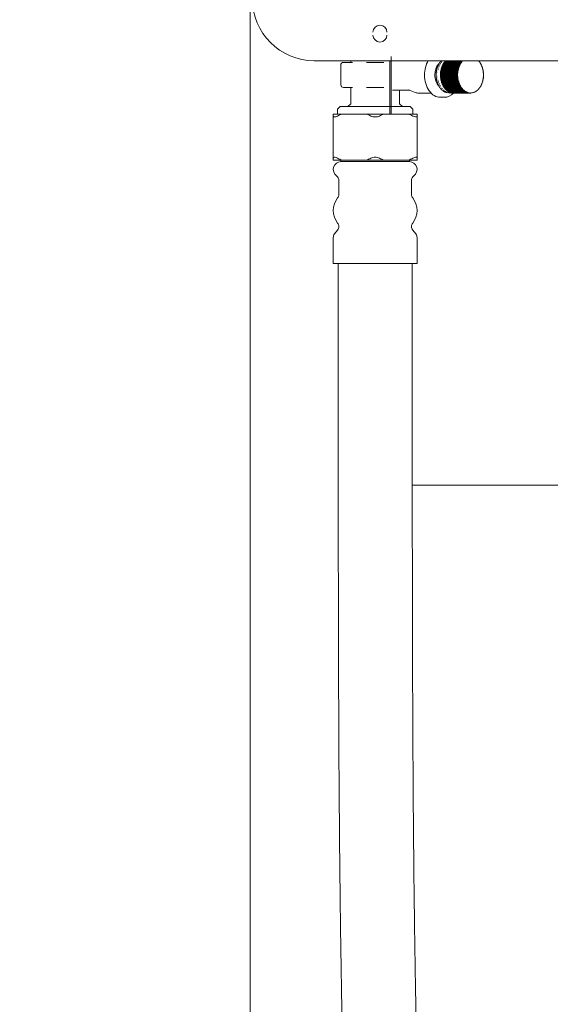
# Model space of a CAD drawing. Units: inches. Extents: x 78 to 3580, y -341 to 2524.
# Drawn here: x 542 to 732, y 961 to 1314 of the extents above; entities that cross this region are included whole.
import ezdxf

# ---------------------------------------------------------------- set-up
doc = ezdxf.new("R2010")
doc.units = ezdxf.units.IN
doc.header["$PDMODE"] = 2
doc.header["$PDSIZE"] = 0.02
doc.layers.add('KC_COMMON_LAYER [1]', color=7, linetype='Continuous', lineweight=0)
doc.styles.add('CK_TEXT_STYLE_0024', font='arial.ttf', dxfattribs={"height": 35})
doc.styles.add('CK_TEXT_STYLE_0033', font='txt', dxfattribs={"height": 35})
doc.dimstyles.new('KEYCREATOR_DIMSTYLE', dxfattribs={"dimtxt": 35, "dimasz": 35, "dimexe": 8.75, "dimexo": 8.75, "dimgap": 0.35, "dimtad": 0, "dimdec": 0, "dimzin": 0, "dimdsep": 46, "dimtxsty": 'CK_TEXT_STYLE_0024', "dimsah": 1, "dimcen": 0, "dimclrd": 3, "dimclre": 3, "dimclrt": 3, "dimadec": 0, "dimazin": 0, "dimtfac": 1, "dimtdec": 0, "dimtofl": 0, "dimtmove": 0, "dimatfit": 3, "dimfxl": 0, "dimtolj": 1, "dimarcsym": 0})

# ---------------------------------------------------------------- blocks, each defined once
blk = doc.blocks.new('*D14')
at = {"layer": 'Defpoints', "color": 0}
for p in [(611.57, 1977.83), (306.88, 359.21), (611.25, 359.21)]:
    blk.add_point(p, dxfattribs=at)
at = {"layer": 'KC_COMMON_LAYER [1]', "color": 3, "linetype": 'Continuous', "lineweight": -2}
for p, q in [((602.82, 1977.83), (298.13, 1977.83)), ((306.88, 1942.83), (306.88, 1219.46)), ((306.88, 394.21), (306.88, 1117.58)), ((602.5, 359.21), (298.13, 359.21))]:
    blk.add_line(p, q, dxfattribs=at)
at = {"layer": 'KC_COMMON_LAYER [1]', "color": 3}
for points in [[(312.71, 1942.83), (301.04, 1942.83), (306.88, 1977.83)], [(301.04, 394.21), (312.71, 394.21), (306.88, 359.21)]]:
    blk.add_solid(points, dxfattribs=at)
at = {"layer": 'KC_COMMON_LAYER [1]', "color": 3, "lineweight": 0, "insert": (289.01, 1219.11), "char_height": 35, "attachment_point": 3, "rotation": 90, "line_spacing_factor": 0.96, "style": 'CK_TEXT_STYLE_0033'}
blk.add_mtext('\\A1;1619', dxfattribs=at)
blk = doc.blocks.new('*D15')
at = {"layer": 'Defpoints', "color": 0}
for p in [(727.87, 1988.62), (235.75, 359.21), (611.25, 359.21)]:
    blk.add_point(p, dxfattribs=at)
at = {"layer": 'KC_COMMON_LAYER [1]', "color": 3, "linetype": 'Continuous', "lineweight": -2}
for p, q in [((719.12, 1988.62), (227, 1988.62)), ((235.75, 1953.62), (235.75, 1586.11)), ((235.75, 394.21), (235.75, 761.72)), ((602.5, 359.21), (227, 359.21))]:
    blk.add_line(p, q, dxfattribs=at)
at = {"layer": 'KC_COMMON_LAYER [1]', "color": 3}
for points in [[(241.58, 1953.62), (229.92, 1953.62), (235.75, 1988.62)], [(229.92, 394.21), (241.58, 394.21), (235.75, 359.21)]]:
    blk.add_solid(points, dxfattribs=at)
at = {"layer": 'KC_COMMON_LAYER [1]', "color": 3, "lineweight": 0, "insert": (212.81, 1585.76), "char_height": 35, "attachment_point": 3, "rotation": 90, "line_spacing_factor": 0.96, "style": 'CK_TEXT_STYLE_0033'}
blk.add_mtext('\\A1;1629   (INSERTION POINT OF FLUE)', dxfattribs=at)
blk = doc.blocks.new('*D16')
at = {"layer": 'Defpoints', "color": 0}
for p in [(638.42, 2014.83), (165.71, 359.21), (611.25, 359.21)]:
    blk.add_point(p, dxfattribs=at)
at = {"layer": 'KC_COMMON_LAYER [1]', "color": 3, "linetype": 'Continuous', "lineweight": -2}
for p, q in [((629.67, 2014.83), (156.96, 2014.83)), ((165.71, 1979.83), (165.71, 1437.67)), ((165.71, 394.21), (165.71, 936.37)), ((602.5, 359.21), (156.96, 359.21))]:
    blk.add_line(p, q, dxfattribs=at)
at = {"layer": 'KC_COMMON_LAYER [1]', "color": 3}
for points in [[(171.54, 1979.83), (159.87, 1979.83), (165.71, 2014.83)], [(159.87, 394.21), (171.54, 394.21), (165.71, 359.21)]]:
    blk.add_solid(points, dxfattribs=at)
at = {"layer": 'KC_COMMON_LAYER [1]', "color": 3, "lineweight": 0, "insert": (142.76, 1437.32), "char_height": 35, "attachment_point": 3, "rotation": 90, "line_spacing_factor": 0.96, "style": 'CK_TEXT_STYLE_0033'}
blk.add_mtext('\\A1;1656   (WALL MOUNT)', dxfattribs=at)
blk = doc.blocks.new('*D17')
at = {"layer": 'Defpoints', "color": 0}
for p in [(611.09, 2042.33), (96.68, 359.21), (611.25, 359.21)]:
    blk.add_point(p, dxfattribs=at)
at = {"layer": 'KC_COMMON_LAYER [1]', "color": 3, "linetype": 'Continuous', "lineweight": -2}
for p, q in [((602.34, 2042.33), (87.93, 2042.33)), ((96.68, 2007.33), (96.68, 1251.68)), ((96.68, 394.21), (96.68, 1149.86)), ((602.5, 359.21), (87.93, 359.21))]:
    blk.add_line(p, q, dxfattribs=at)
at = {"layer": 'KC_COMMON_LAYER [1]', "color": 3}
for points in [[(102.51, 2007.33), (90.85, 2007.33), (96.68, 2042.33)], [(90.85, 394.21), (102.51, 394.21), (96.68, 359.21)]]:
    blk.add_solid(points, dxfattribs=at)
at = {"layer": 'KC_COMMON_LAYER [1]', "color": 3, "lineweight": 0, "insert": (78.81, 1251.33), "char_height": 35, "attachment_point": 3, "rotation": 90, "line_spacing_factor": 0.96, "style": 'CK_TEXT_STYLE_0033'}
blk.add_mtext('\\A1;1683', dxfattribs=at)

msp = doc.modelspace()

# ---------------------------------------------------------------- linework, layer by layer
at = {"layer": 'KC_COMMON_LAYER [1]', "color": 3, "linetype": 'Continuous', "lineweight": 0}
for p, q in [((624.9, 1954.33), (624.9, 919.44)), ((647.9, 1299.36), (954.9, 1299.36)), ((657.38, 1297.76), (657.38, 1290.76)), ((658.38, 1298.76), (661.53, 1298.76)), ((660.94, 1299.36), (660.94, 1298.76)), ((666.54, 1298.76), (669.69, 1298.76)), ((669.69, 1298.76), (672.84, 1298.76)), ((674.9, 1280.26), (674.9, 1299.36)), ((675.4, 1296.83), (675.4, 1300.83)), ((700.05, 1297.78), (693.76, 1297.78)), ((700.14, 1297.96), (693.85, 1297.96)), ((700.23, 1298.15), (693.94, 1298.15)), ((700.33, 1298.33), (694.04, 1298.33)), ((700.44, 1298.5), (694.14, 1298.5)), ((700.54, 1298.67), (694.25, 1298.67)), ((700.65, 1298.84), (694.36, 1298.84)), ((700.77, 1298.99), (694.47, 1298.99)), ((700.89, 1299.15), (694.59, 1299.15)), ((701.01, 1299.29), (694.72, 1299.29)), ((675.4, 1280.26), (675.4, 1296.83)), ((699.33, 1294.57), (693.03, 1294.57)), ((699.32, 1294.34), (693.03, 1294.34)), ((699.34, 1294.8), (693.04, 1294.8)), ((699.35, 1295.02), (693.06, 1295.02)), ((699.37, 1295.25), (693.08, 1295.25)), ((699.4, 1295.47), (693.11, 1295.47)), ((699.43, 1295.69), (693.14, 1295.69)), ((699.47, 1295.91), (693.18, 1295.91)), ((699.52, 1296.13), (693.22, 1296.13)), ((699.56, 1296.35), (693.27, 1296.35)), ((699.62, 1296.56), (693.33, 1296.56)), ((699.68, 1296.77), (693.38, 1296.77)), ((699.74, 1296.98), (693.45, 1296.98)), ((699.81, 1297.19), (693.52, 1297.19)), ((699.89, 1297.39), (693.59, 1297.39)), ((699.97, 1297.58), (693.67, 1297.58)), ((693.03, 1294.1), (699.32, 1294.1)), ((693.03, 1293.88), (699.33, 1293.88)), ((693.05, 1293.65), (699.34, 1293.65)), ((693.06, 1293.43), (699.36, 1293.43)), ((693.09, 1293.2), (699.38, 1293.2)), ((693.12, 1292.98), (699.41, 1292.98)), ((693.15, 1292.76), (699.44, 1292.76)), ((693.19, 1292.54), (699.48, 1292.54)), ((693.24, 1292.32), (699.53, 1292.32)), ((693.29, 1292.1), (699.58, 1292.1)), ((693.34, 1291.89), (699.64, 1291.89)), ((693.4, 1291.68), (699.7, 1291.68)), ((693.47, 1291.47), (699.76, 1291.47)), ((693.54, 1291.27), (699.83, 1291.27)), ((693.62, 1291.07), (699.91, 1291.07)), ((693.7, 1290.88), (699.99, 1290.88)), ((693.78, 1290.68), (700.08, 1290.68)), ((661.53, 1289.76), (658.38, 1289.76)), ((660.94, 1289.76), (660.94, 1283.96)), ((669.69, 1289.76), (666.54, 1289.76)), ((672.84, 1289.76), (669.69, 1289.76)), ((675.88, 1288.76), (682.08, 1288.76)), ((678.44, 1283.96), (678.44, 1288.76)), ((681.57, 1288.96), (684.02, 1288)), ((685.25, 1287.76), (689.73, 1287.76)), ((693.87, 1290.5), (700.17, 1290.5)), ((693.97, 1290.31), (700.26, 1290.31)), ((694.07, 1290.14), (700.36, 1290.14)), ((694.17, 1289.96), (700.47, 1289.96)), ((694.28, 1289.8), (700.57, 1289.8)), ((694.39, 1289.63), (700.69, 1289.63)), ((694.51, 1289.48), (700.8, 1289.48)), ((694.63, 1289.33), (700.92, 1289.33)), ((694.75, 1289.18), (701.05, 1289.18)), ((694.88, 1289.04), (701.17, 1289.04)), ((695.01, 1288.91), (701.3, 1288.91)), ((695.14, 1288.78), (701.44, 1288.78)), ((695.28, 1288.67), (701.57, 1288.67)), ((695.42, 1288.55), (701.71, 1288.55)), ((695.56, 1288.45), (701.86, 1288.45)), ((695.71, 1288.35), (702, 1288.35)), ((695.85, 1288.26), (702.15, 1288.26)), ((696, 1288.18), (702.3, 1288.18)), ((696.15, 1288.1), (702.45, 1288.1)), ((696.31, 1288.03), (702.6, 1288.03)), ((696.46, 1287.97), (702.75, 1287.97)), ((696.62, 1287.92), (702.91, 1287.92)), ((696.77, 1287.87), (703.07, 1287.87)), ((696.93, 1287.83), (703.23, 1287.83)), ((697.09, 1287.8), (703.38, 1287.8)), ((697.25, 1287.78), (703.54, 1287.78)), ((697.41, 1287.76), (703.7, 1287.76)), ((697.57, 1287.76), (703.86, 1287.76)), ((660.94, 1283.96), (659.94, 1282.96)), ((679.44, 1282.96), (678.44, 1283.96)), ((693.03, 1286.26), (694.44, 1286.26)), ((654.69, 1280.26), (657.84, 1280.26)), ((654.69, 1280.26), (657.84, 1280.26)), ((657.19, 1282.96), (656.19, 1281.96)), ((656.19, 1281.96), (656.19, 1280.26)), ((669.69, 1282.96), (657.19, 1282.96)), ((666.55, 1280.26), (657.84, 1280.26)), ((666.55, 1280.26), (657.84, 1280.26)), ((666.55, 1280.26), (669.69, 1280.26)), ((666.55, 1280.26), (669.69, 1280.26)), ((682.19, 1282.96), (669.69, 1282.96)), ((669.69, 1280.26), (672.84, 1280.26)), ((669.69, 1280.26), (672.84, 1280.26)), ((681.55, 1280.26), (672.84, 1280.26)), ((681.55, 1280.26), (672.84, 1280.26)), ((681.55, 1280.26), (684.69, 1280.26)), ((681.55, 1280.26), (684.69, 1280.26)), ((683.19, 1281.96), (682.19, 1282.96)), ((683.19, 1280.26), (683.19, 1281.96)), ((654.69, 1264.46), (654.69, 1279.56)), ((684.69, 1264.46), (684.69, 1279.56)), ((657.84, 1263.76), (654.69, 1263.76)), ((657.42, 1263.26), (657.42, 1263.76)), ((681.96, 1263.26), (657.42, 1263.26)), ((666.55, 1263.76), (657.84, 1263.76)), ((669.69, 1263.76), (666.55, 1263.76)), ((672.84, 1263.76), (669.69, 1263.76)), ((681.55, 1263.76), (672.84, 1263.76)), ((684.69, 1263.76), (681.55, 1263.76)), ((681.96, 1263.76), (681.96, 1263.26)), ((656.69, 1251.46), (656.69, 1256.5)), ((682.69, 1256.5), (682.69, 1251.46)), ((655.13, 1237.31), (656.25, 1238.71)), ((656.69, 1239.96), (656.69, 1239.97)), ((682.69, 1239.97), (682.69, 1239.96)), ((683.13, 1238.71), (684.25, 1237.31)), ((654.69, 1226.76), (654.69, 1236.06)), ((684.69, 1236.06), (684.69, 1226.76)), ((684.69, 1226.76), (654.69, 1226.76)), ((682.94, 1226.76), (656.44, 1226.76)), ((745.97, 1147.33), (682.97, 1147.33))]:
    msp.add_line(p, q, dxfattribs=at)
for centre, radius, start, end in [((647.9, 1321.56), 22.19, 180.0001, 270), ((671.4, 1309.56), 2.5, 0, 180), ((671.4, 1308.56), 2.5, 180, 0), ((658.38, 1297.76), 1, 90.0006, 180.0007), ((658.38, 1290.76), 1, 180.0007, 269.9994), ((657.53, 1260.42), 2.84, 92.1862, 234.085), ((681.85, 1260.42), 2.84, 305.9151, 87.8137), ((654.69, 1256.5), 2, 0.0008, 54.0846), ((684.69, 1256.5), 2, 125.9154, 179.9992), ((661.93, 1245.71), 7.24, 141.5951, 218.405), ((654.69, 1251.46), 2, 321.595, 359.9997), ((684.69, 1251.46), 2, 180.0003, 218.405), ((677.45, 1245.71), 7.24, 321.595, 38.4049), ((654.69, 1239.96), 2, 321.3408, 0.0007), ((654.69, 1239.97), 2, 359.9996, 38.4044), ((684.69, 1239.97), 2, 141.5956, 180.0004), ((684.69, 1239.96), 2, 179.9993, 218.6593), ((656.69, 1236.06), 2, 141.3399, 179.9997), ((682.69, 1236.06), 2, 0.0003, 38.6601)]:
    msp.add_arc(centre, radius, start, end, dxfattribs=at)
for centre, major_axis, start_param, end_param in [((693.03, 1294.26), (0, 8), 0.878396, 1.570796), ((694.44, 1294.26), (0, -4.84), 3.785338, 4.712389), ((696.07, 1294.26), (0, -6.5), 4.140508, 4.142647), ((696.07, 1294.26), (0, -6.5), 4.105601, 4.107741), ((694.09, 1294.26), (0, -4.55), 3.697134, 3.711113), ((696.07, 1294.26), (0, -6.5), 4.070695, 4.072834), ((694.44, 1294.26), (0, -4.84), 3.757012, 3.778272), ((694.09, 1294.26), (0, -4.55), 3.655308, 3.686685), ((696.07, 1294.26), (0, -6.5), 4.035788, 4.037928), ((696.07, 1294.26), (0, -6.5), 4.000882, 4.003021), ((696.07, 1294.26), (0, -6.5), 3.965975, 3.968114), ((696.07, 1294.26), (0, -6.5), 3.931068, 3.933208), ((696.07, 1294.26), (0, -6.5), 3.896162, 3.898301), ((696.07, 1294.26), (0, -6.5), 3.861255, 3.863395), ((696.07, 1294.26), (0, -6.5), 3.826349, 3.828488), ((697.62, 1294.26), (0, -6.5), 4.140508, 4.142647), ((693.71, 1297.67), (0, 0.106), 3.685179, 5.721635), ((697.62, 1294.26), (0, -6.5), 4.105601, 4.107741), ((693.8, 1297.86), (0, 0.106), 3.721331, 5.686729), ((693.89, 1298.05), (0, 0.106), 3.755119, 5.651822), ((697.62, 1294.26), (0, -6.5), 4.070695, 4.072834), ((697.62, 1294.26), (0, -6.5), 4.035788, 4.037928), ((693.99, 1298.23), (0, 0.106), 3.789998, 5.616916), ((694.09, 1298.41), (0, 0.106), 3.826307, 5.582009), ((697.62, 1294.26), (0, -6.5), 4.000882, 4.003021), ((697.62, 1294.26), (0, -6.5), 3.965975, 3.968114), ((694.19, 1298.58), (0, 0.106), 3.859746, 5.547103), ((697.62, 1294.26), (0, -6.5), 3.931068, 3.933208), ((694.3, 1298.75), (0, 0.106), 3.894933, 5.512196), ((697.62, 1294.26), (0, -6.5), 3.896162, 3.898301), ((694.41, 1298.91), (0, 0.106), 3.930621, 5.477289), ((697.62, 1294.26), (0, -6.5), 3.861255, 3.863395), ((694.53, 1299.07), (0, 0.106), 3.964492, 5.442383), ((697.62, 1294.26), (0, -6.5), 3.826349, 3.828488), ((694.65, 1299.22), (0, 0.106), 3.999953, 5.407476), ((694.77, 1299.36), (0, 0.106), 4.035083, 4.766383), ((703.92, 1294.26), (0, -6.5), 2.464992, 2.467131), ((703.92, 1294.26), (0, -6.5), 2.430085, 2.432225), ((703.92, 1294.26), (0, -6.5), 2.395179, 2.397318), ((703.92, 1294.26), (0, -6.5), 2.360272, 2.362412), ((703.92, 1294.26), (0, -6.5), 2.325366, 2.327505), ((703.92, 1294.26), (0, -6.5), 2.290459, 2.292598), ((703.92, 1294.26), (0, -6.5), 2.255552, 2.257692), ((703.92, 1294.26), (0, -6.5), 2.220646, 2.222785), ((703.92, 1294.26), (0, -6.5), 2.185739, 2.187879), ((703.92, 1294.26), (0, -6.5), 2.150833, 2.152972), ((693.03, 1294.26), (0, 8), 1.570796, 3.141593), ((694.44, 1294.26), (0, -4.84), 4.712389, 5.652935), ((696.07, 1294.26), (0, -6.5), 4.699013, 4.701153), ((696.07, 1294.26), (0, -6.5), 4.664107, 4.666246), ((696.07, 1294.26), (0, -6.5), 4.6292, 4.63134), ((696.07, 1294.26), (0, -6.5), 4.594294, 4.596433), ((696.07, 1294.26), (0, -6.5), 4.559387, 4.561526), ((696.07, 1294.26), (0, -6.5), 4.52448, 4.52662), ((696.07, 1294.26), (0, -6.5), 4.489574, 4.491713), ((696.07, 1294.26), (0, -6.5), 4.454667, 4.456807), ((696.07, 1294.26), (0, -6.5), 4.419761, 4.4219), ((696.07, 1294.26), (0, -6.5), 4.384854, 4.386993), ((696.07, 1294.26), (0, -6.5), 4.349947, 4.352087), ((696.07, 1294.26), (0, -6.5), 4.315041, 4.31718), ((696.07, 1294.26), (0, -6.5), 4.280134, 4.282274), ((696.07, 1294.26), (0, -6.5), 4.245228, 4.247367), ((696.07, 1294.26), (0, -6.5), 4.210321, 4.212461), ((696.07, 1294.26), (0, -6.5), 4.175415, 4.177554), ((697.62, 1294.26), (0, -6.5), 4.664107, 4.666246), ((693.03, 1294.45), (0, 0.106), 3.120025, 6.245234), ((697.62, 1294.26), (0, -6.5), 4.699013, 4.701153), ((693.03, 1294.22), (0, 0.106), 3.154932, 6.280141), ((697.62, 1294.26), (0, -6.5), 4.6292, 4.63134), ((693.04, 1294.68), (0, 0.106), 3.197726, 6.210328), ((697.62, 1294.26), (0, -6.5), 4.594294, 4.596433), ((693.05, 1294.9), (0, 0.106), 3.232801, 6.175421), ((697.62, 1294.26), (0, -6.5), 4.559387, 4.561526), ((693.07, 1295.13), (0, 0.106), 3.267864, 6.140514), ((693.09, 1295.35), (0, 0.106), 3.302517, 6.105608), ((697.62, 1294.26), (0, -6.5), 4.52448, 4.52662), ((697.62, 1294.26), (0, -6.5), 4.489574, 4.491713), ((693.12, 1295.58), (0, 0.106), 3.337657, 6.070701), ((693.16, 1295.8), (0, 0.106), 3.371739, 6.035795), ((697.62, 1294.26), (0, -6.5), 4.454667, 4.456807), ((697.62, 1294.26), (0, -6.5), 4.419761, 4.4219), ((693.2, 1296.02), (0, 0.106), 3.406921, 6.000888), ((697.62, 1294.26), (0, -6.5), 4.384854, 4.386993), ((693.24, 1296.23), (0, 0.106), 3.441917, 5.965982), ((697.62, 1294.26), (0, -6.5), 4.349947, 4.352087), ((693.3, 1296.45), (0, 0.106), 3.475945, 5.931075), ((697.62, 1294.26), (0, -6.5), 4.315041, 4.31718), ((693.35, 1296.66), (0, 0.106), 3.511477, 5.896168), ((693.41, 1296.87), (0, 0.106), 3.546226, 5.861262), ((697.62, 1294.26), (0, -6.5), 4.280134, 4.282274), ((697.62, 1294.26), (0, -6.5), 4.245228, 4.247367), ((693.48, 1297.08), (0, 0.106), 3.580495, 5.826355), ((697.62, 1294.26), (0, -6.5), 4.210321, 4.212461), ((693.55, 1297.28), (0, 0.106), 3.616324, 5.791449), ((697.62, 1294.26), (0, -6.5), 4.175415, 4.177554), ((693.63, 1297.48), (0, 0.106), 3.650616, 5.756542), ((703.92, 1294.26), (0, -6.5), 2.115926, 2.118065), ((703.92, 1294.26), (0, -6.5), 2.081019, 2.083159), ((703.92, 1294.26), (0, -6.5), 2.046113, 2.048252), ((703.92, 1294.26), (0, -6.5), 2.011206, 2.013346), ((703.92, 1294.26), (0, -6.5), 1.9763, 1.978439), ((703.92, 1294.26), (0, -6.5), 1.941393, 1.943532), ((703.92, 1294.26), (0, -6.5), 1.906487, 1.908626), ((703.92, 1294.26), (0, -6.5), 1.87158, 1.873719), ((703.92, 1294.26), (0, -6.5), 1.836673, 1.838813), ((703.92, 1294.26), (0, -6.5), 1.801767, 1.803906), ((703.92, 1294.26), (0, -6.5), 1.76686, 1.769), ((703.92, 1294.26), (0, -6.5), 1.731954, 1.734093), ((703.92, 1294.26), (0, -6.5), 1.697047, 1.699186), ((703.92, 1294.26), (0, -6.5), 1.66214, 1.66428), ((703.92, 1294.26), (0, -6.5), 1.627234, 1.629373), ((703.92, 1294.26), (0, -6.5), 1.592327, 1.594467), ((703.92, 1294.26), (0, -6.5), 1.557421, 1.55956), ((696.07, 1294.26), (0, 6.5), 1.592327, 1.594467), ((696.07, 1294.26), (0, 6.5), 1.627234, 1.629373), ((696.07, 1294.26), (0, 6.5), 1.66214, 1.66428), ((696.07, 1294.26), (0, 6.5), 1.697047, 1.699186), ((696.07, 1294.26), (0, 6.5), 1.731954, 1.734093), ((696.07, 1294.26), (0, 6.5), 1.76686, 1.769), ((696.07, 1294.26), (0, 6.5), 1.801767, 1.803906), ((696.07, 1294.26), (0, 6.5), 1.836673, 1.838813), ((696.07, 1294.26), (0, 6.5), 1.87158, 1.873719), ((696.07, 1294.26), (0, 6.5), 1.906487, 1.908626), ((696.07, 1294.26), (0, 6.5), 1.941393, 1.943532), ((696.07, 1294.26), (0, 6.5), 1.9763, 1.978439), ((696.07, 1294.26), (0, 6.5), 2.011206, 2.013346), ((696.07, 1294.26), (0, 6.5), 2.046113, 2.048252), ((696.07, 1294.26), (0, 6.5), 2.081019, 2.083159), ((696.07, 1294.26), (0, 6.5), 2.115926, 2.118065), ((696.07, 1294.26), (0, 6.5), 2.150833, 2.152972), ((697.62, 1294.26), (0, -6.5), 4.73392, 4.736059), ((693.03, 1294), (0, 0.106), 3.189838, 6.315047), ((697.62, 1294.26), (0, -6.5), 4.768826, 4.770966), ((693.04, 1293.77), (0, 0.106), 3.224745, 6.349954), ((697.62, 1294.26), (0, -6.5), 4.803733, 4.805872), ((693.05, 1293.55), (0, 0.106), 3.259652, 6.181639), ((697.62, 1294.26), (0, -6.5), 4.83864, 4.840779), ((693.07, 1293.32), (0, 0.106), 3.294558, 6.146733), ((697.62, 1294.26), (0, -6.5), 4.873546, 4.875686), ((693.1, 1293.1), (0, 0.106), 3.329465, 6.111925), ((697.62, 1294.26), (0, -6.5), 4.908453, 4.910592), ((693.13, 1292.87), (0, 0.106), 3.364371, 6.077237), ((697.62, 1294.26), (0, -6.5), 4.943359, 4.945499), ((693.17, 1292.65), (0, 0.106), 3.399278, 6.042749), ((697.62, 1294.26), (0, -6.5), 4.978266, 4.980405), ((693.21, 1292.43), (0, 0.106), 3.434184, 6.007369), ((697.62, 1294.26), (0, -6.5), 5.013173, 5.015312), ((693.26, 1292.22), (0, 0.106), 3.469091, 5.973039), ((697.62, 1294.26), (0, -6.5), 5.048079, 5.050219), ((693.31, 1292), (0, 0.106), 3.503998, 5.938477), ((697.62, 1294.26), (0, -6.5), 5.082986, 5.085125), ((693.37, 1291.79), (0, 0.106), 3.538904, 5.902649), ((697.62, 1294.26), (0, -6.5), 5.117892, 5.120032), ((693.43, 1291.58), (0, 0.106), 3.573811, 5.86865), ((697.62, 1294.26), (0, -6.5), 5.152799, 5.154938), ((693.5, 1291.38), (0, 0.106), 3.608717, 5.833856), ((697.62, 1294.26), (0, -6.5), 5.187705, 5.189845), ((693.58, 1291.18), (0, 0.106), 3.643624, 5.797678), ((697.62, 1294.26), (0, -6.5), 5.222612, 5.224751), ((693.65, 1290.98), (0, 0.106), 3.678531, 5.764164), ((697.62, 1294.26), (0, -6.5), 5.257519, 5.259658), ((693.74, 1290.78), (0, 0.106), 3.713437, 5.729087), ((697.62, 1294.26), (0, -6.5), 5.292425, 5.294565), ((693.83, 1290.6), (0, 0.106), 3.748344, 5.693131), ((703.92, 1294.26), (0, -6.5), 0.998915, 1.001055), ((703.92, 1294.26), (0, -6.5), 1.033822, 1.035961), ((703.92, 1294.26), (0, -6.5), 1.068728, 1.070868), ((703.92, 1294.26), (0, -6.5), 1.103635, 1.105774), ((703.92, 1294.26), (0, -6.5), 1.138542, 1.140681), ((703.92, 1294.26), (0, -6.5), 1.173448, 1.175588), ((703.92, 1294.26), (0, -6.5), 1.208355, 1.210494), ((703.92, 1294.26), (0, -6.5), 1.243261, 1.245401), ((703.92, 1294.26), (0, -6.5), 1.278168, 1.280307), ((703.92, 1294.26), (0, -6.5), 1.313075, 1.315214), ((703.92, 1294.26), (0, -6.5), 1.347981, 1.350121), ((703.92, 1294.26), (0, -6.5), 1.382888, 1.385027), ((703.92, 1294.26), (0, -6.5), 1.417794, 1.419934), ((703.92, 1294.26), (0, -6.5), 1.452701, 1.45484), ((703.92, 1294.26), (0, -6.5), 1.487607, 1.489747), ((703.92, 1294.26), (0, -6.5), 1.522514, 1.524653), ((685.25, 1294.26), (0, 6.5), 2.870346, 3.141593), ((696.07, 1294.26), (0, 6.5), 2.185739, 2.187879), ((694.09, 1294.26), (0, -4.55), 5.712465, 5.741658), ((696.07, 1294.26), (0, 6.5), 2.220646, 2.222785), ((694.44, 1294.26), (0, -4.84), 5.665381, 5.667766), ((694.09, 1294.26), (0, -4.55), 5.761176, 5.77692), ((696.07, 1294.26), (0, 6.5), 2.255552, 2.257692), ((696.07, 1294.26), (0, 6.5), 2.290459, 2.292598), ((696.07, 1294.26), (0, 6.5), 2.325366, 2.327505), ((696.07, 1294.26), (0, 6.5), 2.360272, 2.362412), ((696.07, 1294.26), (0, 6.5), 2.395179, 2.397318), ((696.07, 1294.26), (0, 6.5), 2.430085, 2.432225), ((696.07, 1294.26), (0, 6.5), 2.464992, 2.467131), ((696.07, 1294.26), (0, 6.5), 2.499898, 2.502038), ((696.07, 1294.26), (0, 6.5), 2.534805, 2.536944), ((696.07, 1294.26), (0, 6.5), 2.569712, 2.571851), ((696.07, 1294.26), (0, 6.5), 2.604618, 2.606758), ((696.07, 1294.26), (0, 6.5), 2.639525, 2.641664), ((697.62, 1294.26), (0, -6.5), 5.327332, 5.329471), ((693.92, 1290.41), (0, 0.106), 3.78325, 5.65956), ((697.62, 1294.26), (0, -6.5), 5.362238, 5.364378), ((696.07, 1294.26), (0, 6.5), 2.674431, 2.676571), ((694.02, 1290.23), (0, 0.106), 3.818157, 5.624181), ((697.62, 1294.26), (0, -6.5), 5.397145, 5.399284), ((696.07, 1294.26), (0, 6.5), 2.709338, 2.711477), ((694.12, 1290.05), (0, 0.106), 3.853063, 5.588807), ((697.62, 1294.26), (0, -6.5), 5.432052, 5.434191), ((694.22, 1289.88), (0, 0.106), 3.88797, 5.554831), ((697.62, 1294.26), (0, -6.5), 5.466958, 5.469098), ((696.07, 1294.26), (0, 6.5), 2.744245, 2.746384), ((694.33, 1289.72), (0, 0.106), 3.922877, 5.519168), ((697.62, 1294.26), (0, -6.5), 5.501865, 5.504004), ((696.07, 1294.26), (0, 6.5), 2.779151, 2.781291), ((694.44, 1294.26), (0, 8), 3.141593, 3.765428), ((694.45, 1289.56), (0, 0.106), 3.957783, 5.484344), ((697.62, 1294.26), (0, -6.5), 5.536771, 5.538911), ((696.07, 1294.26), (0, 6.5), 2.814058, 2.816197), ((694.57, 1289.4), (0, 0.106), 3.99269, 5.449992), ((697.62, 1294.26), (0, -6.5), 5.571678, 5.573817), ((694.69, 1289.26), (0, 0.106), 4.027596, 5.414084), ((696.07, 1294.26), (0, 6.5), 2.848964, 2.851104), ((697.62, 1294.26), (0, -6.5), 5.606585, 5.608724), ((694.81, 1289.12), (0, 0.106), 4.062503, 5.379747), ((697.62, 1294.26), (0, -6.5), 5.641491, 5.643631), ((696.07, 1294.26), (0, 6.5), 2.883871, 2.88601), ((694.94, 1288.98), (0, 0.106), 4.09741, 5.345064), ((697.62, 1294.26), (0, -6.5), 5.676398, 5.678537), ((696.07, 1294.26), (0, 6.5), 2.918777, 2.920917), ((695.07, 1288.85), (0, 0.106), 4.132316, 5.308973), ((697.62, 1294.26), (0, -6.5), 5.711304, 5.713444), ((696.07, 1294.26), (0, 6.5), 2.953684, 2.955823), ((695.21, 1288.73), (0, 0.106), 4.167223, 5.275028), ((697.62, 1294.26), (0, -6.5), 5.746211, 5.74835), ((696.07, 1294.26), (0, 6.5), 2.988591, 2.99073), ((695.35, 1288.61), (0, 0.106), 4.202129, 5.240076), ((697.62, 1294.26), (0, -6.5), 5.781117, 5.783257), ((696.07, 1294.26), (0, 6.5), 3.023497, 3.025637), ((695.49, 1288.5), (0, 0.106), 4.237036, 5.204316), ((697.62, 1294.26), (0, -6.5), 5.816024, 5.818163), ((696.07, 1294.26), (0, 6.5), 3.058404, 3.060543), ((695.63, 1288.4), (0, 0.106), 4.271942, 5.170209), ((697.62, 1294.26), (0, -6.5), 5.850931, 5.85307), ((695.78, 1288.31), (0, 0.106), 4.306849, 5.135061), ((697.62, 1294.26), (0, -6.5), 5.885837, 5.887977), ((696.07, 1294.26), (0, 6.5), 3.09331, 3.09545), ((695.92, 1288.22), (0, 0.106), 4.341756, 5.099747), ((697.62, 1294.26), (0, -6.5), 5.920744, 5.922883), ((696.07, 1294.26), (0, 6.5), 3.128217, 3.130356), ((696.07, 1288.14), (0, 0.106), 4.376662, 5.065315), ((697.62, 1294.26), (0, -6.5), 5.95565, 5.95779), ((696.23, 1288.07), (0, 0.106), 4.411569, 5.030052), ((697.62, 1294.26), (0, -6.5), 5.990557, 5.992696), ((696.38, 1288), (0, 0.106), 4.446475, 4.995047), ((697.62, 1294.26), (0, -6.5), 6.025464, 6.027603), ((696.53, 1287.94), (0, 0.106), 4.481382, 4.960374), ((697.62, 1294.26), (0, -6.5), 6.06037, 6.06251), ((696.63, 1294.26), (0, 6.5), 3.163124, 3.165263), ((696.69, 1287.89), (0, 0.106), 4.516289, 4.925082), ((697.62, 1294.26), (0, -6.5), 6.095277, 6.097416), ((696.63, 1294.26), (0, 6.5), 3.19803, 3.20017), ((696.85, 1287.85), (0, 0.106), 4.551195, 4.890242), ((697.62, 1294.26), (0, -6.5), 6.130183, 6.132323), ((696.63, 1294.26), (0, 6.5), 3.232937, 3.235076), ((697.01, 1287.82), (0, 0.106), 4.586102, 4.855415), ((697.62, 1294.26), (0, -6.5), 6.16509, 6.167229), ((697.17, 1287.79), (0, 0.106), 4.621008, 4.820186), ((697.62, 1294.26), (0, -6.5), 6.199996, 6.202136), ((697.33, 1287.77), (0, 0.106), 4.655915, 4.785359), ((697.62, 1294.26), (0, -6.5), 6.234903, 6.237042), ((697.62, 1294.26), (0, -6.5), 6.26981, 6.271949), ((697.49, 1287.76), (0, 0.106), 4.690822, 4.75047), ((703.92, 1294.26), (0, -6.5), 0.021531, 0.02367), ((703.92, 1294.26), (0, -6.5), 0.056437, 0.058577), ((703.92, 1294.26), (0, -6.5), 0.091344, 0.093483), ((703.92, 1294.26), (0, -6.5), 0.126251, 0.12839), ((703.92, 1294.26), (0, -6.5), 0.161157, 0.163297), ((703.92, 1294.26), (0, -6.5), 0.196064, 0.198203), ((703.92, 1294.26), (0, -6.5), 0.23097, 0.23311), ((703.92, 1294.26), (0, -6.5), 0.265877, 0.268016), ((703.92, 1294.26), (0, -6.5), 0.300784, 0.302923), ((703.92, 1294.26), (0, -6.5), 0.33569, 0.33783), ((703.92, 1294.26), (0, -6.5), 0.370597, 0.372736), ((703.92, 1294.26), (0, -6.5), 0.405503, 0.407643), ((703.92, 1294.26), (0, -6.5), 0.44041, 0.442549), ((703.92, 1294.26), (0, -6.5), 0.475317, 0.477456), ((703.92, 1294.26), (0, -6.5), 0.510223, 0.512363), ((703.92, 1294.26), (0, -6.5), 0.54513, 0.547269), ((703.92, 1294.26), (0, -6.5), 0.580036, 0.582176), ((703.92, 1294.26), (0, -6.5), 0.614943, 0.617082), ((703.92, 1294.26), (0, -6.5), 0.649849, 0.651989), ((703.92, 1294.26), (0, -6.5), 0.684756, 0.686895), ((703.92, 1294.26), (0, -6.5), 0.719663, 0.721802), ((703.92, 1294.26), (0, -6.5), 0.754569, 0.756709), ((703.92, 1294.26), (0, -6.5), 0.789476, 0.791615), ((703.92, 1294.26), (0, -6.5), 0.824382, 0.826522), ((703.92, 1294.26), (0, -6.5), 0.859289, 0.861428), ((703.92, 1294.26), (0, -6.5), 0.894196, 0.896335), ((703.92, 1294.26), (0, -6.5), 0.929102, 0.931242), ((703.92, 1294.26), (0, -6.5), 0.964009, 0.966148)]:
    msp.add_ellipse(centre, major_axis=major_axis, ratio=0.707068, start_param=start_param, end_param=end_param, dxfattribs=at)
at = {"layer": 'KC_COMMON_LAYER [1]', "color": 3, "linetype": 'Continuous', "lineweight": 0, "extrusion": (0, 0, -1)}
for centre, major_axis, start_param, end_param in [((692.16, 1297.67), (0, 0.106), 0.56155, 2.598006), ((692.24, 1297.86), (0, 0.106), 0.596456, 2.561855), ((692.33, 1298.05), (0, 0.106), 0.631363, 2.528066), ((692.43, 1298.23), (0, 0.106), 0.66627, 2.493187), ((692.53, 1298.41), (0, 0.106), 0.701176, 2.456879), ((692.64, 1298.58), (0, 0.106), 0.736083, 2.423439), ((692.81, 1297.86), (0, 0.106), 3.141627, 3.721665), ((692.74, 1298.75), (0, 0.106), 0.770989, 2.388253), ((692.9, 1298.05), (0, 0.106), 3.141482, 3.756572), ((692.86, 1298.91), (0, 0.106), 0.805896, 2.352565), ((693, 1298.23), (0, 0.106), 3.141498, 3.791479), ((692.97, 1299.07), (0, 0.106), 0.840803, 2.318694), ((693.1, 1298.41), (0, 0.106), 3.141596, 3.826385), ((693.09, 1299.22), (0, 0.106), 0.875709, 2.283232), ((693.2, 1298.58), (0, 0.106), 3.141692, 3.861292), ((693.31, 1298.75), (0, 0.106), 3.141699, 3.896198), ((693.22, 1299.36), (0, 0.106), 1.516792, 2.248102), ((693.42, 1298.91), (0, 0.106), 3.141547, 3.931105), ((693.54, 1299.07), (0, 0.106), 3.141473, 3.966012), ((693.66, 1299.22), (0, 0.106), 3.141533, 4.000918), ((693.78, 1299.36), (0, 0.106), 3.14164, 4.035825), ((700.09, 1297.86), (0, 0.106), 3.141627, 3.721665), ((700.18, 1298.05), (0, 0.106), 3.141482, 3.756572), ((700.28, 1298.23), (0, 0.106), 3.141498, 3.791479), ((700.38, 1298.41), (0, 0.106), 3.141596, 3.826385), ((700.49, 1298.58), (0, 0.106), 3.141692, 3.861292), ((700.59, 1298.75), (0, 0.106), 3.141699, 3.896198), ((700.71, 1298.91), (0, 0.106), 3.141547, 3.931105), ((700.82, 1299.07), (0, 0.106), 3.141473, 3.966012), ((700.94, 1299.22), (0, 0.106), 3.141533, 4.000918), ((701.07, 1299.36), (0, 0.106), 3.14164, 4.035825), ((706.73, 1299.4), (0, -0.106), 6.28311, 7.514393), ((706.85, 1299.26), (0, -0.106), 0.000029, 2.255589), ((706.97, 1299.11), (0, -0.106), 0.000112, 2.290495), ((707.09, 1298.96), (0, -0.106), 0.000087, 2.325402), ((707.21, 1298.8), (0, -0.106), 6.283106, 8.643494), ((707.32, 1298.63), (0, -0.106), 6.283071, 8.678401), ((707.42, 1298.46), (0, -0.106), 6.283149, 8.713307), ((707.52, 1298.29), (0, -0.106), 0.00007, 2.465028), ((707.62, 1298.11), (0, -0.106), 0.00012, 2.499935), ((707.71, 1297.92), (0, -0.106), 0.000026, 2.534842), ((707.8, 1297.73), (0, -0.106), 6.283072, 8.852933), ((691.47, 1294.45), (0, 0.106), 0.037951, 3.16316), ((691.47, 1294.22), (0, 0.106), 0.003044, 3.128254), ((691.48, 1294.68), (0, 0.106), 0.072858, 3.198067), ((691.49, 1294.9), (0, 0.106), 0.107764, 3.232973), ((691.51, 1295.13), (0, 0.106), 0.142671, 3.015321), ((691.54, 1295.35), (0, 0.106), 0.177577, 2.980668), ((691.57, 1295.58), (0, 0.106), 0.212484, 2.945528), ((691.6, 1295.8), (0, 0.106), 0.247391, 2.911446), ((691.64, 1296.02), (0, 0.106), 0.282297, 2.876264), ((691.69, 1296.23), (0, 0.106), 0.317204, 2.841269), ((691.74, 1296.45), (0, 0.106), 0.35211, 2.80724), ((691.8, 1296.66), (0, 0.106), 0.387017, 2.771708), ((691.86, 1296.87), (0, 0.106), 0.421923, 2.73696), ((691.93, 1297.08), (0, 0.106), 0.45683, 2.702691), ((692, 1297.28), (0, 0.106), 0.491737, 2.666862), ((692.08, 1295.13), (0, 0.106), 3.141676, 3.26788), ((692.1, 1295.35), (0, 0.106), 3.141709, 3.302786), ((692.08, 1297.48), (0, 0.106), 0.526643, 2.632569), ((692.13, 1295.58), (0, 0.106), 3.141588, 3.337693), ((692.17, 1295.8), (0, 0.106), 3.141475, 3.3726), ((692.21, 1296.02), (0, 0.106), 3.141513, 3.407506), ((692.25, 1296.23), (0, 0.106), 3.141617, 3.442413), ((692.31, 1296.45), (0, 0.106), 3.141703, 3.477319), ((692.36, 1296.66), (0, 0.106), 3.141684, 3.512226), ((692.42, 1296.87), (0, 0.106), 3.141518, 3.547133), ((692.49, 1297.08), (0, 0.106), 3.141477, 3.582039), ((692.56, 1297.28), (0, 0.106), 3.141552, 3.616946), ((692.64, 1297.48), (0, 0.106), 3.141659, 3.651852), ((692.72, 1297.67), (0, 0.106), 3.141712, 3.686759), ((699.36, 1295.13), (0, 0.106), 3.141676, 3.26788), ((699.39, 1295.35), (0, 0.106), 3.141709, 3.302786), ((699.42, 1295.58), (0, 0.106), 3.141588, 3.337693), ((699.45, 1295.8), (0, 0.106), 3.141475, 3.3726), ((699.49, 1296.02), (0, 0.106), 3.141513, 3.407506), ((699.54, 1296.23), (0, 0.106), 3.141617, 3.442413), ((699.59, 1296.45), (0, 0.106), 3.141703, 3.477319), ((699.65, 1296.66), (0, 0.106), 3.141684, 3.512226), ((699.71, 1296.87), (0, 0.106), 3.141518, 3.547133), ((699.78, 1297.08), (0, 0.106), 3.141477, 3.582039), ((699.85, 1297.28), (0, 0.106), 3.141552, 3.616946), ((699.92, 1297.48), (0, 0.106), 3.141659, 3.651852), ((700.01, 1297.67), (0, 0.106), 3.141712, 3.686759), ((707.88, 1297.54), (0, -0.106), 6.283094, 8.88784), ((707.96, 1297.34), (0, -0.106), 0.000008, 2.639561), ((708.04, 1297.14), (0, -0.106), 0.000102, 2.674468), ((708.11, 1296.93), (0, -0.106), 0.000104, 2.709375), ((708.17, 1296.72), (0, -0.106), 6.283132, 9.027466), ((708.23, 1296.51), (0, -0.106), 6.283066, 9.062373), ((708.28, 1296.3), (0, -0.106), 6.28313, 9.09728), ((708.33, 1296.08), (0, -0.106), 0.000052, 2.849001), ((708.37, 1295.86), (0, -0.106), 0.000119, 2.883907), ((708.41, 1295.64), (0, -0.106), 0.000059, 2.918814), ((708.44, 1295.42), (0, -0.106), 6.283084, 9.236906), ((708.46, 1295.2), (0, -0.106), 6.283081, 9.271813), ((708.48, 1294.97), (0, -0.106), 6.283173, 9.306719), ((708.5, 1294.74), (0, -0.106), 6.216417, 9.341626), ((708.51, 1294.52), (0, -0.106), 6.251323, 9.376532), ((708.51, 1294.06), (0, -0.106), 0.037951, 3.16316), ((708.51, 1294.29), (0, -0.106), 0.003044, 3.128254), ((691.47, 1294), (0, 0.106), 6.251323, 9.376532), ((691.48, 1293.77), (0, 0.106), 0.066476, 3.05844), ((691.5, 1293.55), (0, 0.106), 0.101546, 3.023534), ((691.52, 1293.32), (0, 0.106), 0.136452, 2.988627), ((691.55, 1293.1), (0, 0.106), 0.171261, 2.953721), ((691.58, 1292.87), (0, 0.106), 0.205948, 2.918814), ((691.61, 1292.65), (0, 0.106), 0.240437, 2.883907), ((691.66, 1292.43), (0, 0.106), 0.275817, 2.849001), ((691.7, 1292.22), (0, 0.106), 0.310147, 2.814094), ((691.76, 1292), (0, 0.106), 0.344708, 2.779188), ((691.81, 1291.79), (0, 0.106), 0.380536, 2.744281), ((691.88, 1291.58), (0, 0.106), 0.414536, 2.709375), ((691.95, 1291.38), (0, 0.106), 0.44933, 2.674468), ((692.04, 1294), (0, 0.106), 6.251323, 6.2833), ((692.05, 1293.77), (0, 0.106), 6.216417, 6.283274), ((692.06, 1293.55), (0, 0.106), 6.18151, 6.283173), ((692.02, 1291.18), (0, 0.106), 0.485507, 2.639561), ((692.08, 1293.32), (0, 0.106), 6.146603, 6.283081), ((692.11, 1293.1), (0, 0.106), 6.111697, 6.283084), ((692.14, 1292.87), (0, 0.106), 6.07679, 6.283244), ((692.1, 1290.98), (0, 0.106), 0.519021, 2.604655), ((692.18, 1292.65), (0, 0.106), 6.041884, 6.283304), ((692.22, 1292.43), (0, 0.106), 6.006977, 6.283237), ((692.18, 1290.78), (0, 0.106), 0.554099, 2.569748), ((692.27, 1292.22), (0, 0.106), 5.972071, 6.28313), ((692.32, 1292), (0, 0.106), 5.937164, 6.283066), ((692.27, 1290.6), (0, 0.106), 0.590054, 2.534842), ((692.38, 1291.79), (0, 0.106), 5.902257, 6.283132), ((692.44, 1291.58), (0, 0.106), 5.867351, 6.283289), ((692.51, 1291.38), (0, 0.106), 5.832444, 6.283287), ((692.59, 1291.18), (0, 0.106), 5.797538, 6.283194), ((692.66, 1290.98), (0, 0.106), 5.762631, 6.283094), ((692.75, 1290.78), (0, 0.106), 5.727724, 6.283072), ((692.84, 1290.6), (0, 0.106), 5.692818, 6.283211), ((699.32, 1294), (0, 0.106), 6.251323, 6.2833), ((699.33, 1293.77), (0, 0.106), 6.216417, 6.283274), ((699.35, 1293.55), (0, 0.106), 6.18151, 6.283173), ((699.37, 1293.32), (0, 0.106), 6.146603, 6.283081), ((699.39, 1293.1), (0, 0.106), 6.111697, 6.283084), ((699.43, 1292.87), (0, 0.106), 6.07679, 6.283244), ((699.46, 1292.65), (0, 0.106), 6.041884, 6.283304), ((699.51, 1292.43), (0, 0.106), 6.006977, 6.283237), ((699.55, 1292.22), (0, 0.106), 5.972071, 6.28313), ((699.61, 1292), (0, 0.106), 5.937164, 6.283066), ((699.66, 1291.79), (0, 0.106), 5.902257, 6.283132), ((699.73, 1291.58), (0, 0.106), 5.867351, 6.283289), ((699.8, 1291.38), (0, 0.106), 5.832444, 6.283287), ((699.87, 1291.18), (0, 0.106), 5.797538, 6.283194), ((699.95, 1290.98), (0, 0.106), 5.762631, 6.283094), ((700.03, 1290.78), (0, 0.106), 5.727724, 6.283072), ((700.12, 1290.6), (0, 0.106), 5.692818, 6.283211), ((707.74, 1290.65), (0, -0.106), 0.596456, 3.141627), ((707.83, 1290.84), (0, -0.106), 0.56155, 3.141712), ((707.91, 1291.04), (0, -0.106), 0.526643, 3.141659), ((707.99, 1291.24), (0, -0.106), 0.491737, 3.141552), ((708.06, 1291.44), (0, -0.106), 0.45683, 3.141477), ((708.12, 1291.64), (0, -0.106), 0.421923, 3.141518), ((708.19, 1291.85), (0, -0.106), 0.387017, 3.141684), ((708.24, 1292.07), (0, -0.106), 0.35211, 3.141703), ((708.29, 1292.28), (0, -0.106), 0.317204, 3.141617), ((708.34, 1292.5), (0, -0.106), 0.282297, 3.141513), ((708.38, 1292.72), (0, -0.106), 0.247391, 3.141475), ((708.42, 1292.94), (0, -0.106), 0.212484, 3.141588), ((708.45, 1293.16), (0, -0.106), 0.177577, 3.141709), ((708.47, 1293.39), (0, -0.106), 0.142671, 3.141676), ((708.49, 1293.61), (0, -0.106), 0.107764, 3.232973), ((708.5, 1293.84), (0, -0.106), 0.072858, 3.198067), ((692.36, 1290.41), (0, 0.106), 0.623626, 2.499935), ((692.46, 1290.23), (0, 0.106), 0.659004, 2.465028), ((692.56, 1290.05), (0, 0.106), 0.694379, 2.430122), ((692.67, 1289.88), (0, 0.106), 0.728354, 2.395215), ((692.78, 1289.72), (0, 0.106), 0.764018, 2.360309), ((692.93, 1290.41), (0, 0.106), 5.657911, 6.283305), ((692.89, 1289.56), (0, 0.106), 0.798841, 2.325402), ((693.03, 1290.23), (0, 0.106), 5.623005, 6.283256), ((693.01, 1289.4), (0, 0.106), 0.833193, 2.290495), ((693.13, 1290.05), (0, 0.106), 5.588098, 6.283149), ((693.23, 1289.88), (0, 0.106), 5.553191, 6.283071), ((693.13, 1289.26), (0, 0.106), 0.869101, 2.255589), ((693.34, 1289.72), (0, 0.106), 5.518285, 6.283106), ((693.26, 1289.12), (0, 0.106), 0.903439, 2.220682), ((693.46, 1289.56), (0, 0.106), 5.483378, 6.283272), ((693.38, 1288.98), (0, 0.106), 0.938121, 2.185776), ((693.58, 1289.4), (0, 0.106), 5.448472, 6.283297), ((693.52, 1288.85), (0, 0.106), 0.974212, 2.150869), ((693.7, 1289.26), (0, 0.106), 5.413565, 6.283215), ((693.65, 1288.73), (0, 0.106), 1.008157, 2.115963), ((693.82, 1289.12), (0, 0.106), 5.378659, 6.28311), ((693.79, 1288.61), (0, 0.106), 1.043109, 2.081056), ((693.95, 1288.98), (0, 0.106), 5.343752, 6.283067), ((693.93, 1288.5), (0, 0.106), 1.07887, 2.046149), ((694.08, 1288.85), (0, 0.106), 5.308845, 6.283171), ((694.07, 1288.4), (0, 0.106), 1.112976, 2.011243), ((694.22, 1288.73), (0, 0.106), 5.273939, 6.283301), ((694.36, 1288.61), (0, 0.106), 5.239032, 6.283272), ((694.22, 1288.31), (0, 0.106), 1.148124, 1.976336), ((694.5, 1288.5), (0, 0.106), 5.204126, 6.28317), ((694.37, 1288.22), (0, 0.106), 1.183438, 1.94143), ((694.64, 1288.4), (0, 0.106), 5.169219, 6.28308), ((694.52, 1288.14), (0, 0.106), 1.217871, 1.906523), ((694.79, 1288.31), (0, 0.106), 5.134312, 6.283086), ((694.67, 1288.07), (0, 0.106), 1.253134, 1.871616), ((694.93, 1288.22), (0, 0.106), 5.099406, 6.283248), ((694.82, 1288), (0, 0.106), 1.288138, 1.83671), ((695.08, 1288.14), (0, 0.106), 5.064499, 6.283303), ((694.98, 1287.94), (0, 0.106), 1.322812, 1.801803), ((695.24, 1288.07), (0, 0.106), 5.029593, 6.283235), ((695.13, 1287.89), (0, 0.106), 1.358103, 1.766897), ((695.39, 1288), (0, 0.106), 4.994686, 6.283127), ((695.29, 1287.85), (0, 0.106), 1.392944, 1.73199), ((695.54, 1287.94), (0, 0.106), 4.95978, 6.283066), ((695.45, 1287.82), (0, 0.106), 1.42777, 1.697084), ((695.7, 1287.89), (0, 0.106), 4.924873, 6.283136), ((695.61, 1287.79), (0, 0.106), 1.462999, 1.662177), ((695.86, 1287.85), (0, 0.106), 4.889966, 6.283291), ((695.77, 1287.77), (0, 0.106), 1.497826, 1.62727), ((696.02, 1287.82), (0, 0.106), 4.85506, 6.283286), ((696.18, 1287.79), (0, 0.106), 4.820153, 6.283191), ((696.34, 1287.77), (0, 0.106), 4.785247, 6.283092), ((696.5, 1287.76), (0, 0.106), 4.75034, 6.283074), ((696.66, 1287.76), (0, 0.106), 4.715433, 6.283216), ((696.82, 1287.76), (0, -0.106), 1.538934, 3.141712), ((696.98, 1287.78), (0, -0.106), 1.504028, 2.349826), ((697.14, 1287.8), (0, -0.106), 1.469121, 1.902676), ((700.21, 1290.41), (0, 0.106), 5.657911, 6.283305), ((700.31, 1290.23), (0, 0.106), 5.623005, 6.283256), ((700.41, 1290.05), (0, 0.106), 5.588098, 6.283149), ((700.52, 1289.88), (0, 0.106), 5.553191, 6.283071), ((700.63, 1289.72), (0, 0.106), 5.518285, 6.283106), ((700.74, 1289.56), (0, 0.106), 5.483378, 6.283272), ((700.86, 1289.4), (0, 0.106), 5.448472, 6.283297), ((700.98, 1289.26), (0, 0.106), 5.413565, 6.283215), ((701.11, 1289.12), (0, 0.106), 5.378659, 6.28311), ((701.23, 1288.98), (0, 0.106), 5.343752, 6.283067), ((701.37, 1288.85), (0, 0.106), 5.308845, 6.283171), ((701.5, 1288.73), (0, 0.106), 5.273939, 6.283301), ((701.64, 1288.61), (0, 0.106), 5.239032, 6.283272), ((701.78, 1288.5), (0, 0.106), 5.204126, 6.28317), ((701.92, 1288.4), (0, 0.106), 5.169219, 6.28308), ((702.07, 1288.31), (0, 0.106), 5.134312, 6.283086), ((702.22, 1288.22), (0, 0.106), 5.099406, 6.283248), ((702.37, 1288.14), (0, 0.106), 5.064499, 6.283303), ((702.52, 1288.07), (0, 0.106), 5.029593, 6.283235), ((702.67, 1288), (0, 0.106), 4.994686, 6.283127), ((702.83, 1287.94), (0, 0.106), 4.95978, 6.283066), ((702.98, 1287.89), (0, 0.106), 4.924873, 6.283136), ((703.14, 1287.85), (0, 0.106), 4.889966, 6.283291), ((703.3, 1287.82), (0, 0.106), 4.85506, 6.283286), ((703.46, 1287.79), (0, 0.106), 4.820153, 6.283191), ((703.62, 1287.77), (0, 0.106), 4.785247, 6.283092), ((703.78, 1287.76), (0, 0.106), 4.75034, 6.283074), ((703.94, 1287.76), (0, 0.106), 4.715433, 6.283216), ((704.1, 1287.76), (0, -0.106), 1.538934, 3.141712), ((704.26, 1287.78), (0, -0.106), 1.504028, 3.141661), ((704.42, 1287.8), (0, -0.106), 1.469121, 3.141554), ((704.58, 1287.83), (0, -0.106), 1.434214, 3.141478), ((704.74, 1287.86), (0, -0.106), 1.399308, 3.141516), ((704.9, 1287.91), (0, -0.106), 1.364401, 3.141682), ((705.05, 1287.96), (0, -0.106), 1.329495, 3.141704), ((705.21, 1288.02), (0, -0.106), 1.294588, 3.14162), ((705.36, 1288.09), (0, -0.106), 1.259682, 3.141515), ((705.51, 1288.16), (0, -0.106), 1.224775, 3.141474), ((705.66, 1288.24), (0, -0.106), 1.189868, 3.141583), ((705.81, 1288.33), (0, -0.106), 1.154962, 3.141709), ((705.95, 1288.43), (0, -0.106), 1.120055, 3.141678), ((706.09, 1288.53), (0, -0.106), 1.085149, 3.141575), ((706.23, 1288.65), (0, -0.106), 1.050242, 3.141486), ((706.37, 1288.76), (0, -0.106), 1.015335, 3.141495), ((706.51, 1288.89), (0, -0.106), 0.980429, 3.141658), ((706.64, 1289.02), (0, -0.106), 0.945522, 3.14171), ((706.76, 1289.16), (0, -0.106), 0.910616, 3.14164), ((706.89, 1289.3), (0, -0.106), 0.875709, 3.141533), ((707.01, 1289.45), (0, -0.106), 0.840803, 3.141473), ((707.13, 1289.61), (0, -0.106), 0.805896, 3.141547), ((707.24, 1289.77), (0, -0.106), 0.770989, 3.141699), ((707.35, 1289.93), (0, -0.106), 0.736083, 3.141692), ((707.45, 1290.11), (0, -0.106), 0.701176, 3.141596), ((707.55, 1290.28), (0, -0.106), 0.66627, 3.141498), ((707.65, 1290.46), (0, -0.106), 0.631363, 3.141482)]:
    msp.add_ellipse(centre, major_axis=major_axis, ratio=0.707068, start_param=start_param, end_param=end_param, dxfattribs=at)
at = {"layer": 'KC_COMMON_LAYER [1]', "color": 3, "linetype": 'Continuous', "lineweight": 0}
for points in [[(654.69, 1279.56), (654.69, 1279.83), (654.69, 1280.06), (654.69, 1280.26)], [(654.69, 1279.56), (654.69, 1279.83), (654.69, 1280.06), (654.69, 1280.26)], [(657.84, 1280.26), (657.3, 1280.06), (656.75, 1279.83), (656.19, 1279.56)], [(668.19, 1279.56), (667.63, 1279.83), (667.08, 1280.06), (666.55, 1280.26)], [(672.84, 1280.26), (672.3, 1280.06), (671.75, 1279.83), (671.19, 1279.56)], [(683.19, 1279.56), (682.63, 1279.83), (682.08, 1280.06), (681.55, 1280.26)], [(684.69, 1280.26), (684.69, 1280.06), (684.69, 1279.83), (684.69, 1279.56)], [(684.69, 1280.26), (684.69, 1280.06), (684.69, 1279.83), (684.69, 1279.56)], [(654.69, 1279.56), (654.69, 1279.45), (654.76, 1279.28), (655.06, 1279.19), (655.55, 1279.28), (655.97, 1279.45), (656.19, 1279.56)], [(668.19, 1279.56), (668.41, 1279.45), (668.89, 1279.28), (669.43, 1279.22), (669.69, 1279.22)], [(669.69, 1279.22), (669.96, 1279.22), (670.49, 1279.28), (670.97, 1279.45), (671.19, 1279.56)], [(654.69, 1263.76), (654.69, 1263.96), (654.69, 1264.19), (654.69, 1264.46)], [(656.19, 1264.46), (656.75, 1264.19), (657.3, 1263.96), (657.84, 1263.76)], [(666.55, 1263.76), (667.08, 1263.96), (667.63, 1264.19), (668.19, 1264.46)], [(669.69, 1264.79), (669.43, 1264.79), (668.89, 1264.74), (668.41, 1264.57), (668.19, 1264.46)], [(671.19, 1264.46), (670.97, 1264.57), (670.49, 1264.74), (669.96, 1264.79), (669.69, 1264.79)], [(671.19, 1264.46), (671.75, 1264.19), (672.3, 1263.96), (672.84, 1263.76)], [(681.55, 1263.76), (682.08, 1263.96), (682.63, 1264.19), (683.19, 1264.46)], [(684.69, 1264.46), (684.69, 1264.57), (684.63, 1264.74), (684.32, 1264.82), (683.83, 1264.74), (683.41, 1264.57), (683.19, 1264.46)], [(684.69, 1264.46), (684.69, 1264.19), (684.69, 1263.96), (684.69, 1263.76)]]:
    msp.add_open_spline(points, degree=3, dxfattribs=at)
for points, knots in [([(683.19, 1279.56), (683.52, 1279.4), (684.13, 1279.18), (684.61, 1279.24), (684.69, 1279.45), (684.69, 1279.56)], [0, 0, 0, 0, 0.375, 0.75, 1, 1, 1, 1]), ([(656.19, 1264.46), (655.86, 1264.62), (655.25, 1264.84), (654.77, 1264.78), (654.69, 1264.57), (654.69, 1264.46)], [0, 0, 0, 0, 0.375, 0.75, 1, 1, 1, 1]), ([(656.94, 1019.42), (656.8, 1035.07), (656.66, 1058.29), (656.57, 1084.87), (656.54, 1094.77), (656.53, 1098.77), (656.53, 1102.87), (656.45, 1138.12), (656.44, 1177.7), (656.44, 1226.76)], [0, 0, 0, 0, 0.3125, 0.4375, 0.4375, 0.46875, 0.5, 0.5, 1, 1, 1, 1]), ([(685.4, 909.59), (685.24, 915.72), (684.93, 927.98), (684.63, 941.19), (684.36, 954.57), (684.13, 966.41), (683.94, 978.26), (683.8, 988.35), (683.64, 1000.06), (683.41, 1021.47), (683.25, 1044.17), (683.13, 1066.85), (683.06, 1086.38), (683.02, 1106.05), (682.99, 1125.88), (682.96, 1152.53), (682.94, 1186.16), (682.94, 1213.22), (682.94, 1226.76)], [0, 0, 0, 0, 0.0625, 0.125, 0.125, 0.1875, 0.234375, 0.234375, 0.28125, 0.34375, 0.4375, 0.5, 0.5625, 0.625, 0.6875, 0.75, 0.875, 1, 1, 1, 1]), ([(658.54, 923.56), (658.34, 931.81), (658.07, 943.84), (657.76, 959.55), (657.48, 975.18), (657.31, 986.95), (657.16, 998.92), (657.06, 1006.97), (656.98, 1015.22), (656.94, 1019.42)], [0, 0, 0, 0, 0.25, 0.375, 0.5, 0.75, 0.75, 0.875, 1, 1, 1, 1])]:
    msp.add_open_spline(points, degree=3, knots=knots, dxfattribs=at)

# ---------------------------------------------------------------- dimensions: what is measured, and where the dimension line sits
for base, p1, picture, middle in [((96.68, 359.21), (611.09, 2042.33), '*D17', (96.68, 1200.77)), ((306.88, 359.21), (611.57, 1977.83), '*D14', (306.88, 1168.52))]:
    dim = msp.add_linear_dim(base=base, p1=p1, p2=(611.25, 359.21), angle=90, dimstyle='KEYCREATOR_DIMSTYLE', override={"dimtxsty": 'CK_TEXT_STYLE_0033'}, dxfattribs=at)
    dim.commit()
    dim.dimension.update_dxf_attribs({"geometry": picture, "text_midpoint": middle, "dimtype": 160, "text_rotation": 90})
for base, p1, text, picture, middle in [((165.71, 359.21), (638.42, 2014.83), '<>   (WALL MOUNT)', '*D16', (165.71, 1187.02)), ((235.75, 359.21), (727.87, 1988.62), '<>   (INSERTION POINT OF FLUE)', '*D15', (235.75, 1173.91))]:
    dim = msp.add_linear_dim(base=base, p1=p1, p2=(611.25, 359.21), angle=90, text=text, dimstyle='KEYCREATOR_DIMSTYLE', override={"dimtxsty": 'CK_TEXT_STYLE_0033'}, dxfattribs=at)
    dim.commit()
    dim.dimension.update_dxf_attribs({"geometry": picture, "text_midpoint": middle, "dimtype": 160, "text_rotation": 90})

doc.saveas('drawing.dxf')
